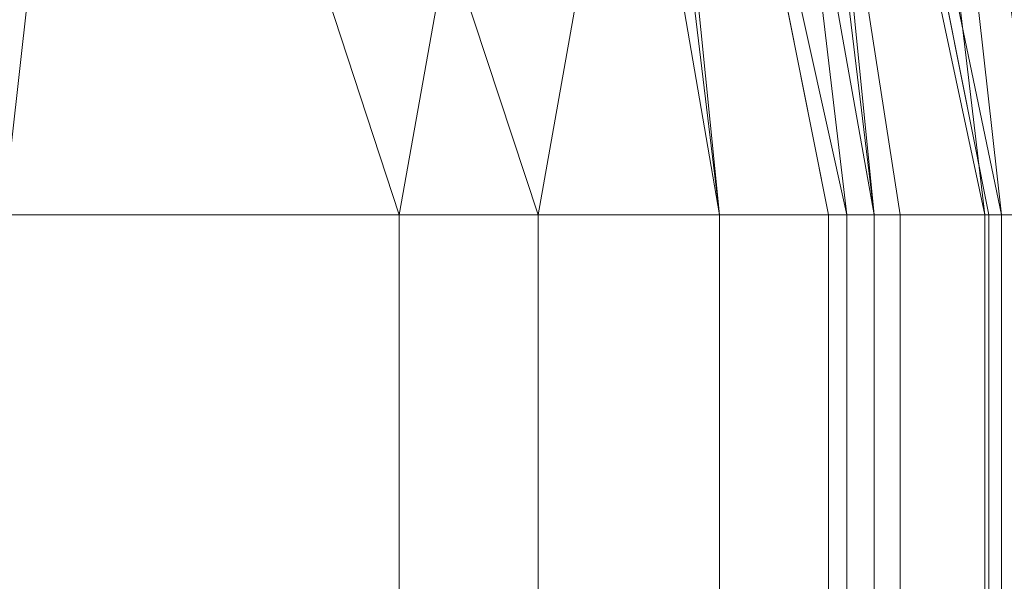
# Model space of a CAD drawing. Units: millimetres. Extents: x -1 to 2001, y -701 to 82.
# Drawn here: x 675 to 685, y -153 to -148 of the extents above; entities that cross this region are included whole.
import ezdxf

# ---------------------------------------------------------------- set-up
doc = ezdxf.new("R2010")
doc.units = ezdxf.units.MM
doc.layers.add('IQ_200_2D', color=1, linetype='Continuous')
doc.layers.add('IQ_200_3D', color=1, linetype='Continuous')

msp = doc.modelspace()

# ---------------------------------------------------------------- linework, layer by layer
at = {"layer": 'IQ_200_2D'}
msp.add_lwpolyline([(173.0045418258643, -100.0000000000409), (593.0045418258643, -100.0000000000409, -0.414213562373095), (683.0045418258643, -190.0000000000409), (683.0045418258643, -510.0000000000409, -0.414213562373095), (593.0045418258643, -600.0000000000409), (173.0045418258643, -600.0000000000409, -0.414213562373095), (83.0045418258643, -510.0000000000409), (83.0045418258643, -190.0000000000409, -0.414213562373095)], format="xyb", close=True, dxfattribs=at)

# ---------------------------------------------------------------- meshes
at = {"layer": 'IQ_200_3D', "lineweight": 18}
mesh = msp.add_polyface(dxfattribs=at)
corners = [(2000.00001373291, 3.274180926382542e-11, 849.9999988555909), (2000.00001373291, -699.999990082686, 849.9999988555909), (-1.193711796076968e-12, -699.999990082686, 849.9999988555909), (1.70530256582424e-13, 3.274180926382542e-11, 849.9999988555909), (35.4999997258185, -664.4999767312456, 849.9999988555909), (1964.50000038147, -664.4999767312456, 849.9999988555909), (1964.50000038147, -84.49999592394124, 849.9999988555909), (1962.999946594238, -84.49999592394124, 849.9999988555909), (1962.999946594238, -662.9999956139964, 849.9999988555909), (36.99999901056276, -662.9999956139964, 849.9999988555909), (36.99999901056276, -84.49999592394124, 849.9999988555909), (35.4999997258185, -84.49999592394124, 849.9999988555909), (687.999989891052, -549.9999889382761, 849.9999988555909), (687.999989891052, -150.0000040540144, 849.9999988555909), (686.1259037017822, -135.7649536141798, 849.9999988555909), (680.6313989639281, -122.5000020274565, 849.9999988555909), (671.8908714294431, -111.109127546255, 849.9999988555909), (660.499996948242, -102.3686000117705, 849.9999988555909), (647.2350362777707, -96.87407710642037, 849.9999988555909), (633.0000040054321, -95.00000000089858, 849.9999988555909), (138.0000009536742, -95.00000000089858, 849.9999988555909), (123.7649505138396, -96.87407710642037, 849.9999988555909), (110.4999989271163, -102.3686000117705, 849.9999988555909), (99.10912444591509, -111.109127546255, 849.9999988555909), (90.36860599517809, -122.5000020274565, 849.9999988555909), (84.87407854795447, -135.7649536141798, 849.9999988555909), (83.00000144243228, -150.0000040540144, 849.9999988555909), (83.00000144243228, -549.9999889382761, 849.9999988555909), (84.87407854795447, -564.2350575456067, 849.9999988555909), (90.36860599517809, -577.4999818810866, 849.9999988555909), (99.10912444591509, -588.8908563622881, 849.9999988555909), (110.4999989271163, -597.6313838967726, 849.9999988555909), (123.7649505138396, -603.1259249696177, 849.9999988555909), (138.0000009536742, -605.0000111588879, 849.9999988555909), (633.0000040054321, -605.0000111588879, 849.9999988555909), (647.2350362777707, -603.1259249696177, 849.9999988555909), (660.499996948242, -597.6313838967726, 849.9999988555909), (671.8908714294431, -588.8908563622881, 849.9999988555909), (680.6313989639281, -577.4999818810866, 849.9999988555909), (686.1259037017822, -564.2350575456067, 849.9999988555909), (783.0000051498411, -95.00000000089858, 849.9999988555909), (768.7649728775024, -96.87407710642037, 849.9999988555909), (755.5000122070311, -102.3686000117705, 849.9999988555909), (744.10913772583, -111.109127546255, 849.9999988555909), (735.368610191345, -122.5000020274565, 849.9999988555909), (729.8741054534911, -135.7649536141798, 849.9999988555909), (728.0000192642211, -150.0000040540144, 849.9999988555909), (728.0000192642211, -549.9999889382761, 849.9999988555909), (729.8741054534911, -564.2350575456067, 849.9999988555909), (735.368610191345, -577.4999818810866, 849.9999988555909), (744.10913772583, -588.8908563622881, 849.9999988555909), (755.5000122070311, -597.6313838967726, 849.9999988555909), (768.7649728775024, -603.1259249696177, 849.9999988555909), (783.0000051498411, -605.0000111588879, 849.9999988555909), (1278.000008201599, -605.0000111588879, 849.9999988555909), (1292.235040473938, -603.1259249696177, 849.9999988555909), (1305.500001144409, -597.6313838967726, 849.9999988555909), (1316.89087562561, -588.8908563622881, 849.9999988555909), (1325.631403160095, -577.4999818810866, 849.9999988555909), (1331.125907897949, -564.2350575456067, 849.9999988555909), (1332.999994087219, -549.9999889382761, 849.9999988555909), (1332.999994087219, -150.0000040540144, 849.9999988555909), (1331.125907897949, -135.7649536141798, 849.9999988555909), (1325.631403160095, -122.5000020274565, 849.9999988555909), (1316.89087562561, -111.109127546255, 849.9999988555909), (1305.500001144409, -102.3686000117705, 849.9999988555909), (1292.235040473938, -96.87407710642037, 849.9999988555909), (1278.000008201599, -95.00000000089858, 849.9999988555909), (723.9999727249143, -105.0000036725451, 849.9999988555909), (723.4548025131224, -100.8588956126614, 849.9999988555909), (721.8564262390136, -97.00000143141006, 849.9999988555909), (719.3137035369872, -93.68629562944625, 849.9999988555909), (715.9999886512757, -91.14359109491488, 849.9999988555909), (712.1411035537718, -89.5451875695635, 849.9999988555909), (708.0000045776366, -88.99999919027505, 849.9999988555909), (703.8589056015013, -89.5451875695635, 849.9999988555909), (699.9999841690061, -91.14359109491488, 849.9999988555909), (696.6863056182862, -93.68629562944625, 849.9999988555909), (694.1435829162598, -97.00000143141006, 849.9999988555909), (692.5451703071593, -100.8588956126614, 849.9999988555909), (692.0000000953675, -105.0000036725451, 849.9999988555909), (692.5451703071593, -109.1411026486803, 849.9999988555909), (694.1435829162598, -112.9999968299308, 849.9999988555909), (696.6863056182862, -116.313711715643, 849.9999988555909), (699.9999841690061, -118.8564071664259, 849.9999988555909), (703.8589056015013, -120.4548106917782, 849.9999988555909), (708.0000045776366, -120.9999990710658, 849.9999988555909), (712.1411035537718, -120.4548106917782, 849.9999988555909), (715.9999886512757, -118.8564071664259, 849.9999988555909), (719.3137035369872, -116.313711715643, 849.9999988555909), (721.8564262390136, -112.9999968299308, 849.9999988555909), (723.4548025131224, -109.1411026486803, 849.9999988555909)]
mesh.append_faces([[corners[k] for k in face] for face in [(60, 8, 59), (48, 12, 47), (67, 0, 66), (36, 52, 35), (33, 9, 32), (30, 9, 29), (24, 10, 23)]], dxfattribs={"vtx0": -1, "vtx1": -1})
mesh.append_faces([[corners[k] for k in face] for face in [(74, 0, 67, 73)]], dxfattribs={"vtx0": -1, "vtx1": -1, "vtx2": -1})
mesh.append_faces([[corners[k] for k in face] for face in [(45, 14, 86, 87)]], dxfattribs={"vtx0": -1, "vtx1": -1, "vtx3": -1})
mesh.append_faces([[corners[k] for k in face] for face in [(1, 5, 6, 0), (8, 56, 57), (8, 57, 58), (7, 61, 62), (35, 52, 53, 34), (0, 6, 7), (73, 67, 40), (45, 87, 88), (44, 89, 90), (14, 85, 86), (27, 9, 10, 26), (9, 27, 28), (15, 83, 84), (17, 78, 79, 16), (16, 80, 81), (10, 25, 26), (16, 79, 80), (74, 3, 0)]], dxfattribs={"vtx0": -1, "vtx2": -1})
mesh.append_faces([[corners[k] for k in face] for face in [(7, 62, 63, 0), (9, 33, 34, 53), (3, 74, 75, 19)]], dxfattribs={"vtx0": -1, "vtx2": -1, "vtx3": -1})
mesh.append_faces([[corners[k] for k in face] for face in [(58, 59, 8), (55, 56, 8), (64, 65, 0), (65, 66, 0), (63, 64, 0), (68, 69, 43), (70, 71, 42), (91, 68, 43), (53, 54, 9), (31, 32, 9), (30, 31, 9), (28, 29, 9), (24, 25, 10), (81, 82, 16), (75, 76, 19), (22, 23, 10), (20, 21, 3), (19, 20, 3), (10, 11, 3)]], dxfattribs={"vtx1": -1, "vtx2": -1})
mesh.append_faces([[corners[k] for k in face] for face in [(21, 22, 10, 3)]], dxfattribs={"vtx1": -1, "vtx2": -1, "vtx3": -1})
mesh.append_faces([[corners[k] for k in face] for face in [(4, 5, 1, 2), (7, 8, 60, 61), (54, 55, 8, 9), (51, 52, 36, 37), (50, 51, 37, 38), (48, 49, 39, 12), (45, 46, 13, 14), (44, 45, 88, 89), (49, 50, 38, 39), (42, 43, 69, 70), (40, 41, 72, 73), (41, 42, 71, 72), (90, 91, 43, 44), (46, 47, 12, 13), (14, 15, 84, 85), (11, 4, 2, 3), (82, 83, 15, 16), (77, 78, 17, 18), (76, 77, 18, 19)]], dxfattribs={"vtx1": -1, "vtx3": -1})
at = {"layer": 'IQ_200_3D'}
mesh = msp.add_polyface(dxfattribs=at)
corners = [(1994.499986076355, -694.5000140189795, 149.9999935150147), (5.500027656555233, -694.5000140189795, 149.9999935150147), (5.500027656555233, -5.499991321530615, 149.9999935150147), (1994.499986076355, -5.499991321530615, 149.9999935150147)]
mesh.append_faces([[corners[k] for k in face] for face in [(0, 1, 2, 3)]])
at = {"layer": 'IQ_200_3D', "lineweight": 18}
mesh = msp.add_polyface(dxfattribs=at)
corners = [(2000.00001373291, -699.999990082686, 899.9999992370606), (2000.00001373291, -23.00000026911948, 899.9999992370606), (-1.13686837721616e-13, -23.00000026911948, 899.9999992370606), (-1.193711796076968e-12, -699.999990082686, 899.9999992370606), (90.00000250339497, -35.11325525731263, 899.9999992370606), (1909.999983978271, -35.11325525731263, 899.9999992370606), (1929.38208580017, -37.6649595150393, 899.9999992370606), (1947.443338012695, -45.14617983192693, 899.9999992370606), (1962.953001785278, -57.04707496256015, 899.9999992370606), (1974.853874206543, -72.55662973016933, 899.9999992370606), (1982.335103607178, -90.61789102644161, 899.9999992370606), (1984.886692047119, -110.0000110158362, 899.9999992370606), (1984.886692047119, -610.0000329980303, 899.9999992370606), (1982.335103607178, -629.382134819929, 899.9999992370606), (1974.853874206543, -647.4433870324538, 899.9999992370606), (1962.953001785278, -662.9529054650702, 899.9999992370606), (1947.443338012695, -674.8538505563183, 899.9999992370606), (1929.38208580017, -682.3350799569525, 899.9999992370606), (1909.999983978271, -684.8867410668772, 899.9999992370606), (90.00000250339497, -684.8867410668772, 899.9999992370606), (70.6178825139998, -682.3350799569525, 899.9999992370606), (52.5566257596015, -674.8538505563183, 899.9999992370606), (37.04707099199283, -662.9529054650702, 899.9999992370606), (25.14617131948461, -647.4433870324538, 899.9999992370606), (17.66495327353465, -629.382134819929, 899.9999992370606), (15.11324901580798, -610.0000329980303, 899.9999992370606), (15.11324901580798, -110.0000110158362, 899.9999992370606), (17.66495327353465, -90.61789102644161, 899.9999992370606), (25.14617131948461, -72.55662973016933, 899.9999992370606), (37.04707099199283, -57.04707496256015, 899.9999992370606), (52.5566257596015, -45.14617983192693, 899.9999992370606), (70.6178825139998, -37.6649595150393, 899.9999992370606)]
mesh.append_faces([[corners[k] for k in face] for face in [(9, 1, 8), (14, 0, 13), (31, 2, 30), (28, 2, 27), (21, 3, 20), (23, 3, 22)]], dxfattribs={"vtx0": -1, "vtx1": -1})
mesh.append_faces([[corners[k] for k in face] for face in [(1, 9, 10), (1, 11, 12, 0), (0, 14, 15), (2, 31, 4, 1), (2, 28, 29), (3, 23, 24)]], dxfattribs={"vtx0": -1, "vtx2": -1})
mesh.append_faces([[corners[k] for k in face] for face in [(0, 17, 18, 19)]], dxfattribs={"vtx0": -1, "vtx3": -1})
mesh.append_faces([[corners[k] for k in face] for face in [(10, 11, 1), (5, 6, 1, 4), (7, 8, 1), (6, 7, 1), (12, 13, 0), (15, 16, 0), (16, 17, 0), (29, 30, 2), (26, 27, 2), (21, 22, 3), (24, 25, 3)]], dxfattribs={"vtx1": -1, "vtx2": -1})
mesh.append_faces([[corners[k] for k in face] for face in [(25, 26, 2, 3), (19, 20, 3, 0)]], dxfattribs={"vtx1": -1, "vtx3": -1})
mesh = msp.add_polyface(dxfattribs=at)
corners = [(1909.999983978271, -48.39231163353179, 890.0000282287598), (90.00000250339497, -48.39231163353179, 890.0000282287598), (66.4237571597098, -53.08191909879861, 890.0000282287598), (46.43678219318377, -66.4367861637511, 890.0000282287598), (33.08191058635703, -86.42376113027785, 890.0000282287598), (28.3923053920268, -110.0000110158362, 890.0000282287598), (28.3923053920268, -610.0000329980303, 890.0000282287598), (33.08191058635703, -633.5762828835886, 890.0000282287598), (46.43678219318377, -653.5632169732489, 890.0000282287598), (66.4237571597098, -666.9180704125811, 890.0000282287598), (90.00000250339497, -671.6076824197216, 890.0000282287598), (1909.999983978271, -671.6076824197216, 890.0000282287598), (1933.576306533813, -666.9180704125811, 890.0000282287598), (1953.563167953491, -653.5632169732489, 890.0000282287598), (1966.918021392822, -633.5762828835886, 890.0000282287598), (1971.607706069946, -610.0000329980303, 890.0000282287598), (1971.607706069946, -110.0000110158362, 890.0000282287598), (1966.918021392822, -86.42376113027785, 890.0000282287598), (1953.563167953491, -66.4367861637511, 890.0000282287598), (1933.576306533813, -53.08191909879861, 890.0000282287598), (687.999989891052, -150.0000040540144, 890.0000282287598), (687.999989891052, -549.9999889382761, 890.0000282287598), (686.1259037017822, -564.2350575456067, 890.0000282287598), (680.6313989639281, -577.4999818810866, 890.0000282287598), (671.8908714294431, -588.8908563622881, 890.0000282287598), (660.499996948242, -597.6313838967726, 890.0000282287598), (647.2350362777707, -603.1259249696177, 890.0000282287598), (633.0000040054321, -605.0000111588879, 890.0000282287598), (138.0000009536742, -605.0000111588879, 890.0000282287598), (123.7649505138396, -603.1259249696177, 890.0000282287598), (110.4999989271163, -597.6313838967726, 890.0000282287598), (99.10912444591509, -588.8908563622881, 890.0000282287598), (90.36860599517809, -577.4999818810866, 890.0000282287598), (84.87407854795447, -564.2350575456067, 890.0000282287598), (83.00000144243228, -549.9999889382761, 890.0000282287598), (83.00000144243228, -150.0000040540144, 890.0000282287598), (84.87407854795447, -135.7649536141798, 890.0000282287598), (90.36860599517809, -122.5000020274565, 890.0000282287598), (99.10912444591509, -111.109127546255, 890.0000282287598), (110.4999989271163, -102.3686000117705, 890.0000282287598), (123.7649505138396, -96.87407710642037, 890.0000282287598), (138.0000009536742, -95.00000000089858, 890.0000282287598), (633.0000040054321, -95.00000000089858, 890.0000282287598), (647.2350362777707, -96.87407710642037, 890.0000282287598), (660.499996948242, -102.3686000117705, 890.0000282287598), (671.8908714294431, -111.109127546255, 890.0000282287598), (680.6313989639281, -122.5000020274565, 890.0000282287598), (686.1259037017822, -135.7649536141798, 890.0000282287598), (728.0000192642211, -150.0000040540144, 890.0000282287598), (729.8741054534911, -135.7649536141798, 890.0000282287598), (735.368610191345, -122.5000020274565, 890.0000282287598), (744.10913772583, -111.109127546255, 890.0000282287598), (755.5000122070311, -102.3686000117705, 890.0000282287598), (768.7649728775024, -96.87407710642037, 890.0000282287598), (783.0000051498411, -95.00000000089858, 890.0000282287598), (1278.000008201599, -95.00000000089858, 890.0000282287598), (1292.235040473938, -96.87407710642037, 890.0000282287598), (1305.500001144409, -102.3686000117705, 890.0000282287598), (1316.89087562561, -111.109127546255, 890.0000282287598), (1325.631403160095, -122.5000020274565, 890.0000282287598), (1331.125907897949, -135.7649536141798, 890.0000282287598), (1332.999994087219, -150.0000040540144, 890.0000282287598), (1332.999994087219, -549.9999889382761, 890.0000282287598), (1331.125907897949, -564.2350575456067, 890.0000282287598), (1325.631403160095, -577.4999818810866, 890.0000282287598), (1316.89087562561, -588.8908563622881, 890.0000282287598), (1305.500001144409, -597.6313838967726, 890.0000282287598), (1292.235040473938, -603.1259249696177, 890.0000282287598), (1278.000008201599, -605.0000111588879, 890.0000282287598), (783.0000051498411, -605.0000111588879, 890.0000282287598), (768.7649728775024, -603.1259249696177, 890.0000282287598), (755.5000122070311, -597.6313838967726, 890.0000282287598), (744.10913772583, -588.8908563622881, 890.0000282287598), (735.368610191345, -577.4999818810866, 890.0000282287598), (729.8741054534911, -564.2350575456067, 890.0000282287598), (728.0000192642211, -549.9999889382761, 890.0000282287598), (692.0000000953675, -105.0000036725451, 890.0000282287598), (692.5451703071593, -100.8588956126614, 890.0000282287598), (694.1435829162598, -97.00000143141006, 890.0000282287598), (696.6863056182862, -93.68629562944625, 890.0000282287598), (699.9999841690061, -91.14359109491488, 890.0000282287598), (703.8589056015013, -89.5451875695635, 890.0000282287598), (708.0000045776366, -88.99999919027505, 890.0000282287598), (712.1411035537718, -89.5451875695635, 890.0000282287598), (715.9999886512757, -91.14359109491488, 890.0000282287598), (719.3137035369872, -93.68629562944625, 890.0000282287598), (721.8564262390136, -97.00000143141006, 890.0000282287598), (723.4548025131224, -100.8588956126614, 890.0000282287598), (723.9999727249143, -105.0000036725451, 890.0000282287598), (723.4548025131224, -109.1411026486803, 890.0000282287598), (721.8564262390136, -112.9999968299308, 890.0000282287598), (719.3137035369872, -116.313711715643, 890.0000282287598), (715.9999886512757, -118.8564071664259, 890.0000282287598), (712.1411035537718, -120.4548106917782, 890.0000282287598), (708.0000045776366, -120.9999990710658, 890.0000282287598), (703.8589056015013, -120.4548106917782, 890.0000282287598), (699.9999841690061, -118.8564071664259, 890.0000282287598), (696.6863056182862, -116.313711715643, 890.0000282287598), (694.1435829162598, -112.9999968299308, 890.0000282287598), (692.5451703071593, -109.1411026486803, 890.0000282287598)]
mesh.append_faces([[corners[k] for k in face] for face in [(66, 11, 65), (65, 11, 64), (16, 62, 15), (63, 11, 62), (74, 22, 73), (58, 0, 57), (0, 16, 19), (87, 52, 86), (33, 6, 32), (97, 46, 96), (77, 45, 76)]], dxfattribs={"vtx0": -1, "vtx1": -1})
mesh.append_faces([[corners[k] for k in face] for face in [(94, 47, 49, 93)]], dxfattribs={"vtx0": -1, "vtx1": -1, "vtx2": -1})
mesh.append_faces([[corners[k] for k in face] for face in [(15, 62, 11, 12), (55, 0, 82, 83)]], dxfattribs={"vtx0": -1, "vtx1": -1, "vtx3": -1})
mesh.append_faces([[corners[k] for k in face] for face in [(11, 63, 64), (11, 66, 67), (11, 67, 68), (23, 72, 73, 22), (20, 48, 49, 47), (92, 49, 50, 91), (0, 58, 59), (0, 55, 56), (51, 88, 89), (21, 75, 48, 20), (10, 28, 29), (96, 46, 47, 95), (72, 23, 24), (30, 9, 10, 29), (7, 30, 31, 6), (6, 31, 32), (6, 33, 34), (5, 35, 36), (5, 36, 37, 4), (45, 99, 76), (44, 78, 79), (2, 38, 39, 1), (4, 37, 38), (1, 40, 41), (1, 41, 42), (1, 39, 40)]], dxfattribs={"vtx0": -1, "vtx2": -1})
mesh.append_faces([[corners[k] for k in face] for face in [(0, 61, 62, 16)]], dxfattribs={"vtx0": -1, "vtx2": -1, "vtx3": -1})
mesh.append_faces([[corners[k] for k in face] for face in [(38, 2, 3, 4)]], dxfattribs={"vtx0": -1, "vtx3": -1})
mesh.append_faces([[corners[k] for k in face] for face in [(60, 61, 0), (59, 60, 0), (56, 57, 0), (89, 90, 51), (92, 93, 49), (94, 95, 47), (8, 9, 30, 7), (97, 98, 46), (0, 1, 82)]], dxfattribs={"vtx1": -1, "vtx2": -1})
mesh.append_faces([[corners[k] for k in face] for face in [(27, 28, 10, 69), (81, 82, 1, 42)]], dxfattribs={"vtx1": -1, "vtx2": -1, "vtx3": -1})
mesh.append_faces([[corners[k] for k in face] for face in [(69, 70, 26, 27), (70, 71, 25, 26), (68, 69, 10, 11), (74, 75, 21, 22), (71, 72, 24, 25), (52, 53, 85, 86), (54, 55, 83, 84), (53, 54, 84, 85), (50, 51, 90, 91), (87, 88, 51, 52), (34, 35, 5, 6), (98, 99, 45, 46), (80, 81, 42, 43), (77, 78, 44, 45), (79, 80, 43, 44)]], dxfattribs={"vtx1": -1, "vtx3": -1})
mesh.append_faces([[corners[k] for k in face] for face in [(13, 14, 15, 12)]], dxfattribs={"vtx2": -1})
mesh.append_faces([[corners[k] for k in face] for face in [(16, 17, 18, 19)]], dxfattribs={"vtx3": -1})
at = {"layer": 'IQ_200_3D'}
mesh = msp.add_polyface(dxfattribs=at)
corners = [(55.50002803802494, -55.5000098704968, 199.9999938964844), (55.50002803802494, -694.5000140189795, 199.9999938964844), (1944.499985694885, -694.5000140189795, 199.9999938964844), (1944.499985694885, -55.5000098704968, 199.9999938964844)]
mesh.append_faces([[corners[k] for k in face] for face in [(0, 1, 2, 3)]])
at = {"layer": 'IQ_200_3D', "lineweight": 18}
mesh = msp.add_polyface(dxfattribs=at)
corners = [(632.9999994277938, -99.99999542326077, 884.9999921053835), (652.1341694354993, -103.8060131081984, 884.9999921053835), (668.3553404688818, -114.6446683892646, 884.9999921053835), (679.1939775824529, -130.8658439645205, 884.9999921053835), (682.9999998092634, -149.999995804731, 884.9999921053835), (683.1703700423224, -149.999995804731, 886.2940875224957), (683.6698739826662, -149.999995804731, 887.4999922380039), (684.4644657433015, -149.999995804731, 888.5355262946525), (685.4999993741495, -149.999995804731, 889.3301194036567), (686.7059055089934, -149.999995804731, 889.8296214988643), (687.9999989390357, -149.999995804731, 889.9999923706242), (683.8133744895441, -128.9524069795052, 889.9999923706242), (671.8908736646159, -111.10912838072, 889.9999923706242), (654.0475882530196, -99.18663663953885, 889.9999923706242), (632.9999994277938, -95.00000991911111, 889.9999923706242), (632.9999994277938, -96.29408063978372, 889.8296214988643), (632.9999994277938, -97.50000267118594, 889.3301194036567), (632.9999994277938, -98.53554992765567, 888.5355262946525), (632.9999994277938, -99.3301235207955, 887.4999922380039), (632.9999994277938, -99.82962064832827, 886.2940875224957), (682.6390775263293, -134.6570006379525, 888.9667590569892), (648.3430082201941, -100.3609108933852, 888.9667590569892), (681.4895269632322, -142.4063459405343, 884.9999921053835), (640.5936583757383, -101.5104773530402, 884.9999921053835), (686.3384792625887, -141.646980954114, 889.9999923706242), (641.3530233621581, -96.66153640836819, 889.9999923706242), (676.731237280367, -120.7797226914809, 889.383656671662), (664.1681596398336, -108.7453555116099, 888.760635050405), (681.5517869710906, -136.3392380723399, 887.044285304118), (676.5730301856978, -124.2749671945021, 887.3753402240762), (646.6607480764372, -101.4481991776865, 887.044285304118), (657.3331344366057, -105.7477913865487, 887.1816696100125), (665.6377147436125, -111.5614990243357, 887.0185433820078), (660.2447572231275, -109.2253407487315, 884.9999921053835), (677.85212407708, -120.0307858476081, 889.9999923706242), (662.9692320942862, -105.1478643426344, 889.9999923706242), (673.7746567547305, -122.7552561768935, 884.9999921053835)]
mesh.append_faces([[corners[k] for k in face] for face in [(9, 24, 8), (17, 21, 16), (13, 27, 35), (1, 30, 23)]], dxfattribs={"vtx0": -1, "vtx1": -1})
mesh.append_faces([[corners[k] for k in face] for face in [(29, 20, 26), (8, 24, 20), (32, 26, 27), (26, 20, 11), (21, 31, 27), (30, 21, 17), (29, 28, 20), (31, 30, 1), (28, 29, 3), (31, 32, 27), (28, 7, 20), (26, 12, 27), (19, 23, 30), (25, 16, 21), (32, 29, 26), (13, 21, 27), (28, 22, 5), (21, 30, 31), (32, 31, 33), (2, 29, 32)]], dxfattribs={"vtx0": -1, "vtx1": -1, "vtx2": -1})
mesh.append_faces([[corners[k] for k in face] for face in [(20, 24, 11), (29, 2, 36), (28, 6, 7), (28, 5, 6), (25, 15, 16), (26, 11, 34), (31, 1, 33), (27, 12, 35)]], dxfattribs={"vtx0": -1, "vtx2": -1})
mesh.append_faces([[corners[k] for k in face] for face in [(4, 5, 22), (14, 15, 25)]], dxfattribs={"vtx1": -1})
mesh.append_faces([[corners[k] for k in face] for face in [(7, 8, 20), (33, 2, 32), (17, 18, 30), (18, 19, 30), (3, 22, 28), (13, 25, 21), (34, 12, 26), (36, 3, 29)]], dxfattribs={"vtx1": -1, "vtx2": -1})
mesh.append_faces([[corners[k] for k in face] for face in [(9, 10, 24), (19, 0, 23)]], dxfattribs={"vtx2": -1})
mesh = msp.add_polyface(dxfattribs=at)
corners = [(687.9999989390357, -149.999995804731, 889.9999923706242), (687.9999989390357, -149.999995804731, 888.4999923762122), (683.8133744895441, -128.9524069795052, 888.4999923762122), (671.8908736646159, -111.10912838072, 888.4999923762122), (654.0475882530196, -99.18663663953885, 888.4999923762122), (632.9999994277938, -95.00000991911111, 888.4999923762122), (632.9999994277938, -95.00000991911111, 889.9999923706242), (654.0475882530196, -99.18663663953885, 889.9999923706242), (671.8908736646159, -111.10912838072, 889.9999923706242), (683.8133744895441, -128.9524069795052, 889.9999923706242), (686.4314060032351, -142.1141399392527, 888.4999923762122), (685.9066878497584, -139.476219559614, 889.9999923706242), (677.85212407708, -120.0307858476081, 889.9999923706242), (677.85212407708, -120.0307858476081, 888.4999923762122), (640.8858507513984, -96.56859150022683, 889.9999923706242), (643.5237938404067, -97.09330511182998, 888.4999923762122), (662.9692320942862, -105.1478643426344, 888.4999923762122), (662.9692320942862, -105.1478643426344, 889.9999923706242)]
mesh.append_faces([[corners[k] for k in face] for face in [(11, 2, 9), (0, 10, 11), (2, 11, 10), (7, 15, 14)]], dxfattribs={"vtx0": -1, "vtx1": -1})
mesh.append_faces([[corners[k] for k in face] for face in [(12, 13, 3, 8), (9, 2, 13, 12), (14, 15, 5), (8, 3, 16, 17), (7, 4, 15), (4, 7, 17, 16)]], dxfattribs={"vtx0": -1, "vtx2": -1})
mesh.append_faces([[corners[k] for k in face] for face in [(0, 1, 10), (5, 6, 14)]], dxfattribs={"vtx2": -1})
mesh = msp.add_polyface(dxfattribs=at)
corners = [(684.4999990940076, -149.999995804731, 884.9999921053835), (680.5797964274867, -130.2917874345221, 884.9999921053835), (669.4159997463208, -113.584013653699, 884.9999921053835), (652.7081987142545, -102.4201965341017, 884.9999921053835), (632.9999994277938, -98.50001430601333, 884.9999921053835), (632.9999994277938, -98.38072652906521, 885.9058589257487), (632.9999994277938, -98.03107490629372, 886.7499923117647), (632.9999994277938, -97.4748588570992, 887.4748660236785), (632.9999994277938, -96.75001211256131, 888.0310812212714), (632.9999994277938, -95.90587759107802, 888.3807327021101), (632.9999994277938, -95.00000991911111, 888.4999923762122), (654.0475882530196, -99.18663663953885, 888.4999923762122), (671.8908736646159, -111.10912838072, 888.4999923762122), (683.8133744895441, -128.9524069795052, 888.4999923762122), (687.9999989390357, -149.999995804731, 888.4999923762122), (687.0941335380061, -149.999995804731, 888.3807327021101), (686.2499990165217, -149.999995804731, 888.0310812212714), (685.5251272916777, -149.999995804731, 887.4748660236785), (684.9689112424834, -149.999995804731, 886.7499923117647), (684.6192596197112, -149.999995804731, 885.9058589257487), (682.8942377328855, -134.578117371504, 887.1306575529464), (648.4218778610212, -100.1057665833869, 887.1306572690794), (685.2479594349844, -136.1645757684146, 888.4999923762122), (646.8354376316053, -97.75202217191872, 888.4999923762122), (681.9230897068961, -137.0450089463629, 884.9999921053835), (645.9549999117834, -101.0768919000075, 884.9999921053835), (683.678551232813, -132.9003854760567, 888.1554136008211), (674.4420851290209, -117.7012768754403, 887.4915582619795), (650.0996233820898, -99.32143945783719, 888.1554134588877), (662.7104224920255, -106.6127821931277, 887.5331183955261), (679.9220785796625, -126.0597783097664, 887.617524012942), (674.9978969514353, -121.9379005441115, 884.9999921053835), (677.2930216670019, -123.0966234216139, 886.4693990305253), (671.5129942953569, -115.3891360291873, 886.3715943172762), (661.0620992302878, -108.0020869264044, 884.9999921053835), (657.414997172354, -104.3227693566714, 886.4015704013594), (662.9692320942862, -105.1478643426344, 888.4999923762122), (677.85212407708, -120.0307858476081, 888.4999923762122)]
mesh.append_faces([[corners[k] for k in face] for face in [(1, 20, 24), (37, 27, 12), (3, 35, 34), (36, 28, 11), (13, 26, 37)]], dxfattribs={"vtx0": -1, "vtx1": -1})
mesh.append_faces([[corners[k] for k in face] for face in [(28, 36, 29), (26, 30, 37), (32, 30, 20), (20, 26, 16), (12, 27, 29), (19, 24, 20), (27, 37, 30), (31, 33, 32), (21, 25, 5), (30, 32, 27), (26, 22, 15), (26, 20, 30), (29, 21, 28), (32, 20, 1), (9, 23, 28), (33, 27, 32), (29, 33, 35), (8, 28, 21), (29, 27, 33), (34, 35, 33), (3, 21, 35), (21, 29, 35)]], dxfattribs={"vtx0": -1, "vtx1": -1, "vtx2": -1})
mesh.append_faces([[corners[k] for k in face] for face in [(20, 18, 19), (33, 2, 34), (26, 15, 16), (21, 7, 8), (20, 16, 17), (32, 1, 31), (33, 31, 2)]], dxfattribs={"vtx0": -1, "vtx2": -1})
mesh.append_faces([[corners[k] for k in face] for face in [(14, 15, 22)]], dxfattribs={"vtx1": -1})
mesh.append_faces([[corners[k] for k in face] for face in [(5, 6, 21), (13, 22, 26), (17, 18, 20), (6, 7, 21), (3, 25, 21), (8, 9, 28), (23, 11, 28), (36, 12, 29)]], dxfattribs={"vtx1": -1, "vtx2": -1})
mesh.append_faces([[corners[k] for k in face] for face in [(9, 10, 23), (25, 4, 5), (19, 0, 24)]], dxfattribs={"vtx2": -1})
mesh = msp.add_polyface(dxfattribs=at)
corners = [(687.999989891052, -150.0000040540144, 849.9999988555909), (687.999989891052, -150.0000040540144, 890.0000282287598), (686.1259037017822, -135.7649536141798, 890.0000282287598), (680.6313989639281, -122.5000020274565, 890.0000282287598), (671.8908714294431, -111.109127546255, 890.0000282287598), (660.499996948242, -102.3686000117705, 890.0000282287598), (647.2350362777707, -96.87407710642037, 890.0000282287598), (633.0000040054321, -95.00000000089858, 890.0000282287598), (633.0000040054321, -95.00000000089858, 849.9999988555909), (647.2350362777707, -96.87407710642037, 849.9999988555909), (660.499996948242, -102.3686000117705, 849.9999988555909), (671.8908714294431, -111.109127546255, 849.9999988555909), (680.6313989639281, -122.5000020274565, 849.9999988555909), (686.1259037017822, -135.7649536141798, 849.9999988555909)]
mesh.append_faces([[corners[k] for k in face] for face in [(2, 13, 0, 1), (9, 6, 7, 8)]], dxfattribs={"vtx0": -1})
mesh.append_faces([[corners[k] for k in face] for face in [(3, 12, 13, 2), (12, 3, 4, 11), (5, 10, 11, 4)]], dxfattribs={"vtx0": -1, "vtx2": -1})
mesh.append_faces([[corners[k] for k in face] for face in [(5, 6, 9, 10)]], dxfattribs={"vtx1": -1, "vtx3": -1})
mesh = msp.add_polyface(dxfattribs=at)
corners = [(684.4999990940076, -149.999995804731, 884.9999921053835), (684.4999990940076, -149.999995804731, 639.999991226215), (680.5797964274867, -130.2917874345221, 639.999991226215), (669.4159997463208, -113.584013653699, 639.999991226215), (652.7081987142545, -102.4201965341017, 639.999991226215), (632.9999994277938, -98.50001430601333, 639.999991226215), (632.9999994277938, -98.50001430601333, 884.9999921053835), (652.7081987142545, -102.4201965341017, 884.9999921053835), (669.4159997463208, -113.584013653699, 884.9999921053835), (680.5797964274867, -130.2917874345221, 884.9999921053835), (682.9945404767974, -142.4315260896128, 884.9999921053835), (682.5398988962157, -140.1459097871229, 639.999991226215), (674.9978969514353, -121.9379005441115, 884.9999921053835), (674.9978969514353, -121.9379005441115, 639.999991226215), (640.5684600591643, -100.005445671979, 639.999991226215), (642.854099071024, -100.4601054200575, 884.9999921053835), (661.0620992302878, -108.0020869264044, 639.999991226215), (661.0620992302878, -108.0020869264044, 884.9999921053835)]
mesh.append_faces([[corners[k] for k in face] for face in [(1, 10, 0)]], dxfattribs={"vtx0": -1})
mesh.append_faces([[corners[k] for k in face] for face in [(9, 11, 2), (10, 1, 11), (15, 4, 14), (4, 15, 7), (14, 6, 15)]], dxfattribs={"vtx0": -1, "vtx2": -1})
mesh.append_faces([[corners[k] for k in face] for face in [(9, 10, 11)]], dxfattribs={"vtx1": -1, "vtx2": -1})
mesh.append_faces([[corners[k] for k in face] for face in [(13, 3, 8, 12), (2, 13, 12, 9), (17, 8, 3, 16), (7, 17, 16, 4)]], dxfattribs={"vtx1": -1, "vtx3": -1})
mesh.append_faces([[corners[k] for k in face] for face in [(14, 5, 6)]], dxfattribs={"vtx2": -1})
mesh = msp.add_polyface(dxfattribs=at)
corners = [(684.4999990940076, -149.999995804731, 639.999991226215), (683.4266634464246, -149.999995804731, 631.8472003460117), (680.2798011124117, -149.999995804731, 624.2499896526524), (675.2738634824735, -149.999995804731, 617.7261327743718), (668.7500020623189, -149.999995804731, 612.7201883316227), (661.1528004527075, -149.999995804731, 609.5733237266728), (653.0000004887564, -149.999995804731, 608.4999880790898), (652.3185150146468, -144.8236039170661, 608.4999880790898), (650.3205083370191, -139.999988461439, 608.4999880790898), (647.1421367526037, -135.8578721055428, 608.4999880790898), (643.0000022292121, -132.6795050630008, 608.4999880790898), (638.1763822317106, -130.6814802178778, 608.4999880790898), (632.9999994277938, -130.0000174531378, 608.4999880790898), (632.9999994277938, -121.8472084054392, 609.5733237266728), (632.9999994277938, -114.2499977120797, 612.7201883316227), (632.9999994277938, -107.7261226663031, 617.7261327743718), (632.9999994277938, -102.7202145585452, 624.2499896526524), (632.9999994277938, -99.57334995359633, 631.8472003460117), (632.9999994277938, -98.50001430601333, 639.999991226215), (652.7081987142545, -102.4201965341017, 639.999991226215), (669.4159997463208, -113.584013653699, 639.999991226215), (680.5797964274867, -130.2917874345221, 639.999991226215), (664.0804015517218, -126.151160813276, 615.0093654632756), (654.0227078676206, -110.2230996140879, 620.8239996433446), (645.2667379617675, -120.3854880341933, 610.8977886676976), (678.7636418402177, -132.2034803399483, 627.9454581260868), (662.9254802227002, -138.5126882562081, 610.8977886676976), (647.3211910486203, -103.032659150068, 627.9454581260868), (655.7763798952086, -132.5230829247866, 609.7278382778355), (643.139492261408, -112.1589189538399, 615.0093654632756), (663.1684341430647, -110.434423924391, 629.6615234375188), (676.5387185990793, -138.6626064309512, 620.8239996433446), (671.5970076084119, -126.0403027543471, 621.4092836857029), (649.5807960391027, -128.3914673814215, 609.3425783634373), (671.1597750306113, -141.1349482545302, 615.0093654632756), (643.0586696147901, -106.1482029923836, 620.8239996433446), (653.207196235655, -117.0175613412302, 614.6367682933994), (656.215238463877, -124.8995293626231, 611.877343702335), (672.4188483417016, -120.2899270066664, 628.5909492492863), (664.9607484340651, -116.2948583611887, 622.8917695045659), (682.3456906378252, -139.1695522317332, 639.999991226215), (681.5821993589385, -134.745149327222, 633.987785530109), (674.9978969514353, -121.9379005441115, 639.999991226215), (672.4397682130319, -117.6326037415902, 634.5275781631657), (677.4661647140962, -125.8127730378546, 632.6013694286534), (681.849402344225, -141.1517713555731, 629.3479342937657), (643.8304475426656, -100.6543159493849, 639.999991226215), (648.264724481104, -101.3863206872384, 634.1599588871189), (655.3735111355765, -105.1408880242743, 630.8079105854222), (657.0977790713292, -108.4223374375742, 625.6788268566319), (642.7469153881055, -126.4688739785597, 608.9785562515447), (639.0318805217727, -121.8238086709425, 609.758414173145), (640.5537216782553, -116.5478225716988, 611.930083942432), (656.5561424374563, -140.2427425393507, 608.983334302921), (660.5970249652845, -144.2288727769301, 609.5844058990666), (666.3173698425277, -143.8473553666518, 611.7232106685826), (661.937440967558, -131.7899518021986, 611.877343702335), (668.1734702110274, -133.3816061028883, 614.8012931347081), (650.551426291464, -122.9932503709242, 610.9622469425389), (659.1357905745489, -120.9521685609261, 614.932189941425), (661.0620992302878, -108.0020869264044, 639.999991226215)]
mesh.append_faces([[corners[k] for k in face] for face in [(8, 53, 7), (13, 51, 12), (16, 35, 15), (19, 47, 46), (40, 41, 21), (20, 30, 60), (5, 55, 4)]], dxfattribs={"vtx0": -1, "vtx1": -1})
mesh.append_faces([[corners[k] for k in face] for face in [(24, 29, 36), (25, 38, 44), (32, 31, 57), (26, 53, 28), (1, 45, 41), (32, 25, 31), (56, 26, 28), (45, 25, 41), (55, 5, 54), (25, 45, 31), (1, 41, 40), (17, 46, 47), (3, 34, 31), (38, 25, 32), (24, 50, 51), (53, 54, 7), (33, 28, 9), (52, 29, 24), (48, 27, 47), (38, 43, 44), (52, 24, 51), (49, 27, 48), (33, 37, 28), (35, 29, 15), (30, 38, 39), (36, 29, 23), (35, 27, 23), (30, 48, 60), (34, 57, 31), (37, 59, 22), (50, 33, 10), (36, 37, 58), (55, 34, 4), (26, 56, 57), (27, 35, 16), (29, 35, 23), (59, 23, 39), (22, 56, 37), (58, 37, 33), (59, 37, 36), (39, 38, 32), (22, 39, 32), (49, 39, 23), (41, 44, 21), (30, 43, 38), (42, 44, 43), (25, 44, 41), (31, 45, 2), (48, 47, 19), (17, 47, 27), (49, 48, 30), (39, 49, 30), (27, 49, 23), (50, 24, 58), (11, 51, 50), (13, 52, 51), (14, 29, 52), (28, 53, 8), (54, 53, 26), (55, 54, 26), (34, 55, 26), (37, 56, 28), (57, 56, 22), (32, 57, 22), (26, 57, 34), (50, 58, 33), (36, 58, 24), (23, 59, 36), (39, 22, 59), (20, 43, 30)]], dxfattribs={"vtx0": -1, "vtx1": -1, "vtx2": -1})
mesh.append_faces([[corners[k] for k in face] for face in [(29, 14, 15), (27, 16, 17), (31, 2, 3), (50, 10, 11), (43, 20, 42), (52, 13, 14), (54, 5, 6), (48, 19, 60)]], dxfattribs={"vtx0": -1, "vtx2": -1})
mesh.append_faces([[corners[k] for k in face] for face in [(6, 7, 54), (8, 9, 28), (9, 10, 33), (3, 4, 34), (42, 21, 44), (1, 2, 45), (11, 12, 51)]], dxfattribs={"vtx1": -1, "vtx2": -1})
mesh.append_faces([[corners[k] for k in face] for face in [(40, 0, 1), (17, 18, 46)]], dxfattribs={"vtx2": -1})
mesh = msp.add_polyface(dxfattribs=at)
corners = [(682.9999998092634, -149.999995804731, 639.999991226215), (682.9999998092634, -149.999995804731, 884.9999921053835), (679.1939775824529, -130.8658439645205, 884.9999921053835), (668.3553404688818, -114.6446683892646, 884.9999921053835), (652.1341694354993, -103.8060131081984, 884.9999921053835), (632.9999994277938, -99.99999542326077, 884.9999921053835), (632.9999994277938, -99.99999542326077, 639.999991226215), (652.1341694354993, -103.8060131081984, 639.999991226215), (668.3553404688818, -114.6446683892646, 639.999991226215), (679.1939775824529, -130.8658439645205, 639.999991226215), (681.559830629824, -142.7597764024176, 884.9999921053835), (681.0969886958582, -140.4329198846262, 639.999991226215), (673.7746567547305, -122.7552561768935, 884.9999921053835), (673.7746567547305, -122.7552561768935, 639.999991226215), (640.240218830107, -101.4401691445746, 639.999991226215), (642.5670844316465, -101.9030042657296, 884.9999921053835), (660.2447572231275, -109.2253407487315, 639.999991226215), (660.2447572231275, -109.2253407487315, 884.9999921053835)]
mesh.append_faces([[corners[k] for k in face] for face in [(11, 10, 2), (3, 8, 13, 12), (12, 13, 9, 2), (8, 3, 17, 16), (16, 17, 4, 7)]], dxfattribs={"vtx0": -1, "vtx2": -1})
mesh.append_faces([[corners[k] for k in face] for face in [(1, 10, 0)]], dxfattribs={"vtx1": -1})
mesh.append_faces([[corners[k] for k in face] for face in [(9, 11, 2), (11, 0, 10), (14, 7, 15), (4, 15, 7), (15, 5, 14)]], dxfattribs={"vtx1": -1, "vtx2": -1})
mesh.append_faces([[corners[k] for k in face] for face in [(5, 6, 14)]], dxfattribs={"vtx2": -1})
mesh = msp.add_polyface(dxfattribs=at)
corners = [(653.0000004887564, -149.999995804731, 609.9999873638341), (660.7645701527578, -149.999995804731, 611.0222178459355), (667.999997878073, -149.999995804731, 614.0192369461247), (674.2132042050345, -149.999995804731, 618.786787509937), (678.9807615816577, -149.999995804731, 624.9999983787724), (681.977773869036, -149.999995804731, 632.2354215622136), (682.9999998092634, -149.999995804731, 639.999991226215), (679.1939775824529, -130.8658439645205, 639.999991226215), (668.3553404688818, -114.6446683892646, 639.999991226215), (652.1341694354993, -103.8060131081984, 639.999991226215), (632.9999994277938, -99.99999542326077, 639.999991226215), (632.9999994277938, -101.0222077378676, 632.2354215622136), (632.9999994277938, -104.0192268380561, 624.9999983787724), (632.9999994277938, -108.7868137368605, 618.786787509937), (632.9999994277938, -114.9999882707034, 614.0192369461247), (632.9999994277938, -122.2354114541449, 611.0222178459355), (632.9999994277938, -130.0000174531378, 609.9999873638341), (638.1763822317106, -130.6814802178778, 609.9999873638341), (643.0000022292121, -132.6795050630008, 609.9999873638341), (647.1421367526037, -135.8578721055428, 609.9999873638341), (650.3205083370191, -139.999988461439, 609.9999873638341), (652.3185150146468, -144.8236039170661, 609.9999873638341), (667.749350023268, -123.3358893403456, 621.7371524810978), (650.8790271162969, -116.1712467202578, 616.1993909359165), (659.1937585115417, -129.9008229264655, 612.9709179401585), (650.2942335963231, -105.5279646882454, 628.5194964885899), (677.5470850110038, -132.8999857911513, 628.5194964885899), (668.988986384867, -137.0062395104806, 616.1993909359165), (644.274179542063, -122.781708050672, 611.5308532238193), (659.181590831278, -139.1552362451002, 611.1822008133122), (644.0375252008422, -107.6129028329287, 621.7371524810978), (675.4667455136758, -139.2730342873965, 621.7371524810978), (649.5257258176786, -128.4632653245371, 610.8636156082341), (656.080535566805, -112.2177089700144, 622.3716341018865), (664.2696341872198, -113.048980904523, 630.3520154476353), (641.5545235991461, -112.7056879052561, 616.1993909359165), (653.7193106889707, -134.1015112885871, 610.6300542831608), (680.9327454507335, -139.6072072038096, 639.999991226215), (680.2003001511081, -135.244065094892, 634.2976321697422), (674.0319357454761, -122.5833553323191, 633.7827108383366), (680.5047056257707, -141.4423059472483, 629.9579079628178), (643.3927925705892, -102.0672384271065, 639.999991226215), (647.7546856641753, -102.8036760339182, 634.2761400222965), (660.2447572231275, -109.2253407487315, 639.999991226215), (657.0817871332152, -107.1108259210032, 633.0654944420048), (641.5813569903356, -102.5453705796644, 629.8319527149388), (663.912624728678, -144.0475248345774, 612.2836052417942), (658.1975847601874, -145.160828972761, 610.5383810997197), (659.7366169095022, -119.5045098313731, 618.1497079372593), (654.9935924649222, -123.0319834718148, 613.904400205631), (664.5192464947683, -127.1625089654372, 616.7209615707585), (638.670251977442, -119.0343713769362, 612.2836052417942), (637.8428133845313, -124.799535466138, 610.5390532970616), (664.3314354658111, -138.1070444116031, 613.2155432701298), (673.4501807391626, -130.412419606153, 623.3315500736423), (671.6213497817499, -122.8087049493233, 627.4161844730564), (663.8690045714362, -116.1837459573189, 624.6689866066166), (673.7746567547305, -122.7552561768935, 639.999991226215)]
mesh.append_faces([[corners[k] for k in face] for face in [(21, 29, 20), (18, 28, 17), (41, 42, 9), (9, 44, 43), (0, 47, 21), (16, 52, 15), (8, 39, 57)]], dxfattribs={"vtx0": -1, "vtx1": -1})
mesh.append_faces([[corners[k] for k in face] for face in [(5, 37, 38), (38, 39, 26), (25, 30, 33), (31, 54, 27), (48, 50, 22), (38, 40, 5), (24, 50, 49), (35, 30, 13), (29, 46, 53), (29, 24, 36), (7, 39, 38), (3, 31, 27), (36, 32, 19), (45, 25, 42), (11, 45, 42), (18, 32, 28), (25, 45, 30), (24, 29, 53), (22, 56, 48), (28, 32, 49), (23, 35, 28), (46, 47, 1), (28, 51, 52), (25, 33, 34), (25, 44, 42), (40, 31, 4), (11, 42, 41), (54, 31, 26), (33, 30, 23), (48, 33, 23), (42, 44, 9), (33, 56, 34), (22, 54, 55), (35, 14, 51), (30, 35, 23), (29, 36, 20), (32, 36, 24), (38, 26, 40), (8, 34, 39), (34, 56, 55), (31, 40, 26), (44, 25, 34), (34, 43, 44), (30, 45, 12), (27, 46, 2), (47, 29, 21), (29, 47, 46), (49, 48, 23), (48, 49, 50), (28, 49, 23), (32, 24, 49), (53, 50, 24), (54, 50, 27), (52, 51, 15), (35, 51, 28), (28, 52, 17), (46, 27, 53), (53, 27, 50), (55, 26, 39), (54, 22, 50), (26, 55, 54), (34, 55, 39), (48, 56, 33), (55, 56, 22)]], dxfattribs={"vtx0": -1, "vtx1": -1, "vtx2": -1})
mesh.append_faces([[corners[k] for k in face] for face in [(46, 1, 2), (27, 2, 3), (51, 14, 15), (30, 12, 13), (36, 19, 20), (39, 7, 57), (34, 8, 43)]], dxfattribs={"vtx0": -1, "vtx2": -1})
mesh.append_faces([[corners[k] for k in face] for face in [(37, 7, 38), (0, 1, 47), (18, 19, 32), (13, 14, 35), (16, 17, 52), (3, 4, 31), (4, 5, 40), (11, 12, 45)]], dxfattribs={"vtx1": -1, "vtx2": -1})
mesh.append_faces([[corners[k] for k in face] for face in [(5, 6, 37), (41, 10, 11)]], dxfattribs={"vtx2": -1})
mesh = msp.add_polyface(dxfattribs=at)
corners = [(684.4999990940076, -549.9999988564887, 639.999991226215), (683.4266634464246, -549.9999988564887, 631.8472003460117), (680.2798011124117, -549.9999988564887, 624.2499896526524), (675.2738634824735, -549.9999988564887, 617.7261327743718), (668.7500020623189, -549.9999988564887, 612.7201883316227), (661.1528004527075, -549.9999988564887, 609.5733237266728), (653.0000004887564, -549.9999988564887, 608.4999880790898), (653.0000004887564, -149.999995804731, 608.4999880790898), (661.1528004527075, -149.999995804731, 609.5733237266728), (668.7500020623189, -149.999995804731, 612.7201883316227), (675.2738634824735, -149.999995804731, 617.7261327743718), (680.2798011124117, -149.999995804731, 624.2499896526524), (683.4266634464246, -149.999995804731, 631.8472003460117), (684.4999990940076, -149.999995804731, 639.999991226215)]
mesh.append_faces([[corners[k] for k in face] for face in [(7, 8, 5, 6)]], dxfattribs={"vtx1": -1})
mesh.append_faces([[corners[k] for k in face] for face in [(8, 9, 4, 5), (3, 4, 9, 10), (11, 12, 1, 2), (2, 3, 10, 11)]], dxfattribs={"vtx1": -1, "vtx3": -1})
mesh.append_faces([[corners[k] for k in face] for face in [(12, 13, 0, 1)]], dxfattribs={"vtx3": -1})
mesh = msp.add_polyface(dxfattribs=at)
corners = [(653.0000004887564, -549.9999988564887, 609.9999873638341), (660.7645701527578, -549.9999988564887, 611.0222178459355), (667.999997878073, -549.9999988564887, 614.0192369461247), (674.2132042050345, -549.9999988564887, 618.786787509937), (678.9807615816577, -549.9999988564887, 624.9999983787724), (681.977773869036, -549.9999988564887, 632.2354215622136), (682.9999998092634, -549.9999988564887, 639.999991226215), (682.9999998092634, -149.999995804731, 639.999991226215), (681.977773869036, -149.999995804731, 632.2354215622136), (678.9807615816577, -149.999995804731, 624.9999983787724), (674.2132042050345, -149.999995804731, 618.786787509937), (667.999997878073, -149.999995804731, 614.0192369461247), (660.7645701527578, -149.999995804731, 611.0222178459355), (653.0000004887564, -149.999995804731, 609.9999873638341)]
mesh.append_faces([[corners[k] for k in face] for face in [(0, 1, 12, 13)]], dxfattribs={"vtx1": -1})
mesh.append_faces([[corners[k] for k in face] for face in [(4, 5, 8, 9), (3, 4, 9, 10), (1, 2, 11, 12), (10, 11, 2, 3)]], dxfattribs={"vtx1": -1, "vtx3": -1})
mesh.append_faces([[corners[k] for k in face] for face in [(5, 6, 7, 8)]], dxfattribs={"vtx3": -1})
mesh = msp.add_polyface(dxfattribs=at)
corners = [(682.9999998092634, -549.9999988564887, 884.9999921053835), (682.9999998092634, -149.999995804731, 884.9999921053835), (682.9999998092634, -149.999995804731, 639.999991226215), (682.9999998092634, -549.9999988564887, 639.999991226215)]
mesh.append_faces([[corners[k] for k in face] for face in [(0, 1, 2, 3)]])
mesh = msp.add_polyface(dxfattribs=at)
corners = [(682.9999998092634, -149.999995804731, 884.9999921053835), (682.9999998092634, -549.9999988564887, 884.9999921053835), (683.1703700423224, -549.9999988564887, 886.2940875224957), (683.6698739826662, -549.9999988564887, 887.4999922380039), (684.4644657433015, -549.9999988564887, 888.5355262946525), (685.4999993741495, -549.9999988564887, 889.3301194036567), (686.7059055089934, -549.9999988564887, 889.8296214988643), (687.9999989390357, -549.9999988564887, 889.9999923706242), (687.9999989390357, -149.999995804731, 889.9999923706242), (686.7059055089934, -149.999995804731, 889.8296214988643), (685.4999993741495, -149.999995804731, 889.3301194036567), (684.4644657433015, -149.999995804731, 888.5355262946525), (683.6698739826662, -149.999995804731, 887.4999922380039), (683.1703700423224, -149.999995804731, 886.2940875224957)]
mesh.append_faces([[corners[k] for k in face] for face in [(8, 9, 6, 7)]], dxfattribs={"vtx1": -1})
mesh.append_faces([[corners[k] for k in face] for face in [(9, 10, 5, 6), (4, 5, 10, 11), (12, 13, 2, 3), (3, 4, 11, 12)]], dxfattribs={"vtx1": -1, "vtx3": -1})
mesh.append_faces([[corners[k] for k in face] for face in [(13, 0, 1, 2)]], dxfattribs={"vtx3": -1})
mesh = msp.add_polyface(dxfattribs=at)
corners = [(684.4999990940076, -549.9999988564887, 639.999991226215), (684.4999990940076, -149.999995804731, 639.999991226215), (684.4999990940076, -149.999995804731, 884.9999921053835), (684.4999990940076, -549.9999988564887, 884.9999921053835)]
mesh.append_faces([[corners[k] for k in face] for face in [(0, 1, 2, 3)]])
mesh = msp.add_polyface(dxfattribs=at)
corners = [(684.4999990940076, -549.9999988564887, 884.9999921053835), (684.4999990940076, -149.999995804731, 884.9999921053835), (684.6192596197112, -149.999995804731, 885.9058589257487), (684.9689112424834, -149.999995804731, 886.7499923117647), (685.5251272916777, -149.999995804731, 887.4748660236785), (686.2499990165217, -149.999995804731, 888.0310812212714), (687.0941335380061, -149.999995804731, 888.3807327021101), (687.9999989390357, -149.999995804731, 888.4999923762122), (687.9999989390357, -549.9999988564887, 888.4999923762122), (687.0941335380061, -549.9999988564887, 888.3807327021101), (686.2499990165217, -549.9999988564887, 888.0310812212714), (685.5251272916777, -549.9999988564887, 887.4748660236785), (684.9689112424834, -549.9999988564887, 886.7499923117647), (684.6192596197112, -549.9999988564887, 885.9058589257487)]
mesh.append_faces([[corners[k] for k in face] for face in [(8, 9, 6, 7)]], dxfattribs={"vtx1": -1})
mesh.append_faces([[corners[k] for k in face] for face in [(12, 13, 2, 3), (11, 12, 3, 4), (9, 10, 5, 6), (4, 5, 10, 11)]], dxfattribs={"vtx1": -1, "vtx3": -1})
mesh.append_faces([[corners[k] for k in face] for face in [(0, 1, 2, 13)]], dxfattribs={"vtx2": -1})

doc.saveas('drawing.dxf')
